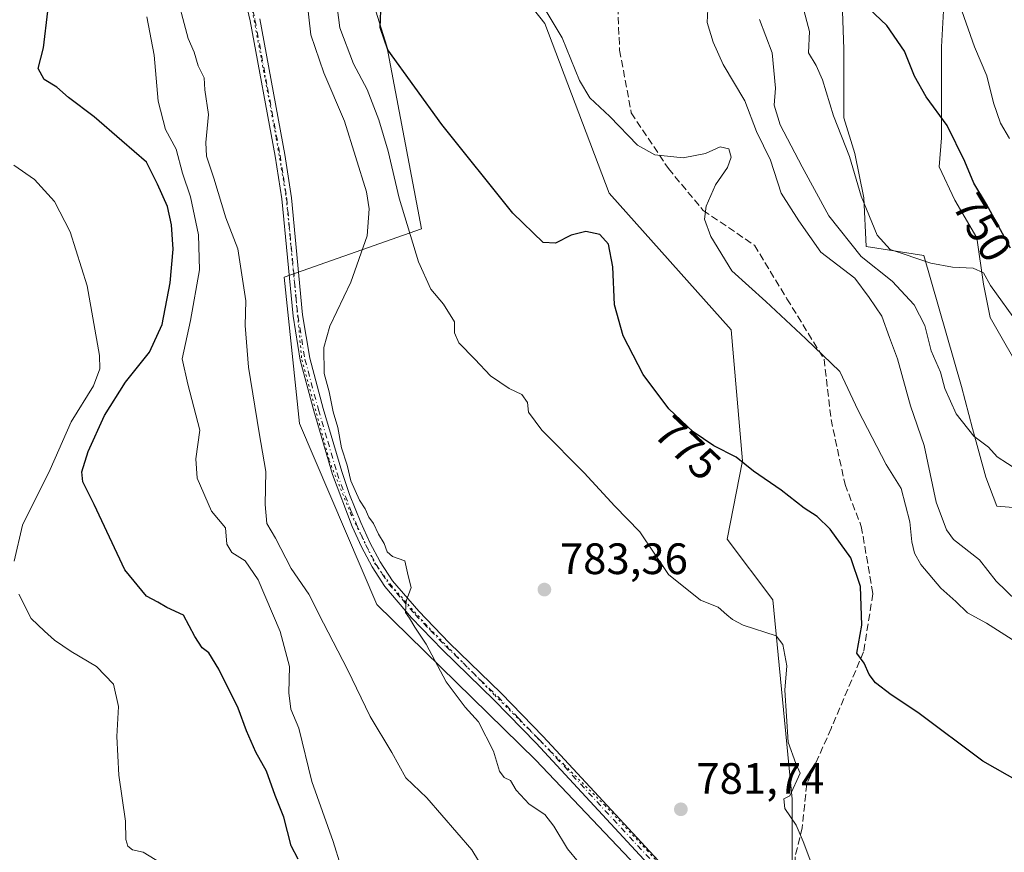
# Model space of a CAD drawing. Units: metres. Extents: x 590393 to 593835, y 4729023 to 4731382.
# Drawn here: x 590939 to 591163, y 4729248 to 4729437 of the extents above; entities that cross this region are included whole.
import ezdxf
from ezdxf.enums import TextEntityAlignment as Align

# ---------------------------------------------------------------- set-up
doc = ezdxf.new("R2010")
doc.units = ezdxf.units.M
doc.header["$MEASUREMENT"] = 0
for name, pattern in [('DGN Style 3', [2.307223, 1.648017, -0.659207]), ('DGN Style 4', [2.638475, 1.318413, -0.659207, 0.001648, -0.659207]), ('DGN Style 5', [1.153612, 0.494405, -0.659207])]:
    doc.linetypes.add(name, pattern=pattern)
for name, color, linetype, lineweight in [('Cultivos herbáceos CxS', 92, 'Continuous', 0), ('Cultivos leñosos CxS', 92, 'Continuous', 0), ('Curva de nivel maestra', 30, 'Continuous', 30), ('Curva de nivel normal', 30, 'Continuous', 0), ('Matorral CxS', 135, 'Continuous', 0), ('Pastizal CxS', 92, 'Continuous', 0), ('Pista no pavimentada Cxs', 111, 'Continuous', 0), ('Pista no pavimentada eje', 91, 'DGN Style 4', 0), ('Punto de cota en terreno', 7, 'Continuous', 0), ('Rótulo de curva de nivel directora', 7, 'Continuous', 0), ('Rótulo de punto de cota en terreno', 7, 'Continuous', 0), ('Senda', 7, 'DGN Style 3', 0), ('Vía pecuaria eje', 92, 'DGN Style 5', 0)]:
    doc.layers.add(name, color=color, linetype=linetype, lineweight=lineweight)
doc.styles.add('Style-Arial', font='txt')

# ---------------------------------------------------------------- blocks, each defined once
blk = doc.blocks.new('*U7')
at = {"layer": 'Matorral CxS', "color": 135, "linetype": 'Continuous', "lineweight": 0}
for points in [[(591126.2333, 4729445.8169, 751.1448), (591126.7385, 4729430.6531, 752.5308), (591126.7383, 4729423.5767, 753.3856), (591126.7381, 4729414.9841, 754.6285), (591129.2653, 4729406.8967, 755.3011), (591131.2869, 4729396.7877, 756.1802), (591131.7923, 4729385.6677, 758.7998), (591144.9339, 4729383.6455, 755.0085), (591153.5261, 4729353.8237, 759.7532), (591156.0533, 4729344.2199, 760.4296), (591159.0859, 4729333.0999, 761.3974), (591161.6129, 4729326.5289, 762.3219), (591168.1839, 4729326.0233, 761.6862)], [(591168.1845, 4729355.3397, 758.0241), (591160.0975, 4729369.4927, 756.6754), (591158.5811, 4729377.0745, 755.479), (591157.0649, 4729387.6891, 752.8864), (591152.0105, 4729396.2819, 752.5763), (591148.4725, 4729403.8637, 752.2539), (591148.9781, 4729410.4347, 750.9697), (591148.9783, 4729419.5329, 749.5726), (591148.9785, 4729431.1583, 748.3586), (591149.4841, 4729440.7619, 747.2318)], [(591207.5843, 4729185.8391, 779.2071), (591160.6775, 4729209.9101, 780.5393), (591163.0835, 4729225.5575, 777.9299), (591147.4477, 4729231.5749, 778.5251), (591142.6365, 4729225.5577, 779.164), (591145.0421, 4729207.5029, 781.4778), (591134.2173, 4729208.7075, 782.2644), (591114.9739, 4729231.5753, 780.5603), (591114.9937, 4729259.7407, 780.0837), (591110.5571, 4729305.1951, 778.9353), (591100.1433, 4729318.9729, 778.7653), (591103.6289, 4729336.8189, 774.7946), (591101.0589, 4729366.7173, 772.3194), (591073.3003, 4729397.8573, 774.0284), (591058.6101, 4729436.5085, 771.1012), (591015.1719, 4729491.5629, 777.3439)], [(591013.5003, 4729460.6281, 777.7723), (591022.6913, 4729431.3647, 775.9345), (591030.5493, 4729389.7419, 779.7945), (590999.2929, 4729378.6909, 788.0185), (591002.7423, 4729345.3283, 787.6759), (591020.3765, 4729304.1581, 786.3624), (591056.5947, 4729268.6317, 783.603), (591126.5355, 4729194.9907, 784.5255), (591129.3639, 4729179.1685, 785.9733), (591134.4561, 4729148.4423, 787.4151), (591101.6063, 4729152.9793, 790.7314), (591082.1477, 4729155.6667, 793.7313), (591066.1357, 4729161.0643, 797.0254), (591042.9821, 4729165.4983, 801.1074), (591011.4537, 4729172.3955, 806.9635), (590983.3737, 4729183.7265, 810.1791), (590960.7127, 4729188.6533, 812.7991), (590933.1253, 4729197.0283, 813.8709)]]:
    blk.add_polyline3d(points, dxfattribs=at)
blk = doc.blocks.new('5PATER')
at = {"layer": 'Cultivos leñosos CxS', "linetype": 'Continuous', "lineweight": 0}
h = blk.add_hatch(color=51, dxfattribs=at)
edge = h.paths.add_edge_path()
edge.add_ellipse((0, 0), major_axis=(-0.11, -0.111), ratio=0.999422, start_angle=0, end_angle=360)

msp = doc.modelspace()

# ---------------------------------------------------------------- linework, layer by layer
at = {"layer": 'Cultivos herbáceos CxS', "color": 92, "linetype": 'Continuous', "lineweight": 0}
for points in [[(591015.1719, 4729491.5629, 777.3439), (591058.6101, 4729436.5085, 771.1012), (591073.3003, 4729397.8573, 774.0284), (591101.0589, 4729366.7173, 772.3194), (591103.6289, 4729336.8189, 774.7946), (591100.1433, 4729318.9729, 778.7653), (591110.5571, 4729305.1951, 778.9353), (591114.9937, 4729259.7407, 780.0837), (591114.9739, 4729231.5753, 780.5603), (591134.2173, 4729208.7075, 782.2644), (591145.0421, 4729207.5029, 781.4778), (591142.6365, 4729225.5577, 779.164), (591147.4477, 4729231.5749, 778.5251), (591163.0835, 4729225.5575, 777.9299), (591160.6775, 4729209.9101, 780.5393), (591207.5843, 4729185.8391, 779.2071)], [(591207.5843, 4729185.8391, 779.2071), (591160.6775, 4729209.9101, 780.5393), (591163.0835, 4729225.5575, 777.9299), (591147.4477, 4729231.5749, 778.5251), (591142.6365, 4729225.5577, 779.164), (591145.0421, 4729207.5029, 781.4778), (591134.2173, 4729208.7075, 782.2644), (591114.9739, 4729231.5753, 780.5603), (591114.9937, 4729259.7407, 780.0837), (591110.5571, 4729305.1951, 778.9353), (591100.1433, 4729318.9729, 778.7653), (591103.6289, 4729336.8189, 774.7946), (591101.0589, 4729366.7173, 772.3194), (591073.3003, 4729397.8573, 774.0284), (591058.6101, 4729436.5085, 771.1012), (591015.1719, 4729491.5629, 777.3439)], [(591180.9187, 4729153.0273, 782.5787), (591162.2121, 4729164.5393, 783.8739), (591151.4203, 4729178.2101, 783.8719), (591147.1035, 4729191.1607, 783.0449), (591126.5355, 4729194.9907, 784.5255), (591056.5947, 4729268.6317, 783.603), (591020.3765, 4729304.1581, 786.3624), (591002.7423, 4729345.3283, 787.6759), (590999.2929, 4729378.6909, 788.0185), (591030.5493, 4729389.7419, 779.7945), (591022.6913, 4729431.3647, 775.9345), (591013.5003, 4729460.6281, 777.7723)], [(591013.5003, 4729460.6281, 777.7723), (591022.6913, 4729431.3647, 775.9345), (591030.5493, 4729389.7419, 779.7945), (590999.2929, 4729378.6909, 788.0185), (591002.7423, 4729345.3283, 787.6759), (591020.3765, 4729304.1581, 786.3624), (591056.5947, 4729268.6317, 783.603), (591126.5355, 4729194.9907, 784.5255)]]:
    msp.add_polyline3d(points, dxfattribs=at)
at = {"layer": 'Curva de nivel maestra', "color": 30, "linetype": 'Continuous', "lineweight": 30, "flags": 128}
for points, elevation in [([(591166.83, 4729263.6601), (591158.38, 4729268.4001), (591143.56, 4729279.4901), (591137.55, 4729283.5401), (591133.94, 4729286.3001), (591132.47, 4729288.1501), (591131.37, 4729290.7201), (591129.69, 4729293.0401), (591130.84, 4729299.3901), (591130.57, 4729308.2301), (591128.33, 4729314.7701), (591123.62, 4729321.2801), (591120.67, 4729324.1801), (591117.71, 4729326.0901), (591112.49, 4729330.1501), (591106.19, 4729334.4801), (591102.19, 4729337.7001), (591097.14, 4729340.2701), (591092.44, 4729343.4601), (591086.87, 4729348.7001), (591081.04, 4729356.5101), (591076.46, 4729365.3301), (591074.53, 4729372.4001), (591074.1, 4729381.0601), (591073.15, 4729386.2101), (591071.13, 4729388.4501), (591068, 4729389.0701), (591064.6, 4729388.2501), (591061.06, 4729386.4601), (591058.29, 4729386.6001), (591051.33, 4729393.3101), (591035.18, 4729413.4901), (591022.87, 4729430.4601), (591021.12, 4729435.5801), (591021.4, 4729441.3301)], 775), ([(591164.72, 4729385.3401), (591159.24, 4729395.3501), (591156.35, 4729400.1401), (591154.32, 4729405.0901), (591150.24, 4729413.2401), (591145.46, 4729419.7901), (591142.84, 4729424.5001), (591140.52, 4729430.1701), (591136.5, 4729436.0401), (591131.04, 4729441.2401)], 750), ([(591002.49, 4729246.0701), (591000.87, 4729249.1401), (590999.16, 4729255.7001), (590997.25, 4729260.5701), (590995.22, 4729266.1101), (590992.84, 4729270.4401), (590990.71, 4729275.3401), (590988.83, 4729280.4801), (590984.41, 4729289.3901), (590982.12, 4729293.1001), (590980.6, 4729294.2101), (590978.9, 4729296.8201), (590976.31, 4729301.7001), (590972.52, 4729303.4101), (590970.52, 4729304.6601), (590967.91, 4729306.0201), (590963.02, 4729312.0001), (590956, 4729326.8901), (590953.44, 4729332.0501), (590953.22, 4729334.3801), (590954.64, 4729338.9701), (590958.32, 4729347.1701), (590963.1, 4729354.7601), (590968.62, 4729361.6301), (590971.52, 4729367.9201), (590973.34, 4729377.4001), (590973.96, 4729385.1101), (590973.65, 4729390.6201), (590972.73, 4729394.7901), (590970.43, 4729399.9201), (590967.89, 4729404.8701), (590962.3, 4729409.7401), (590956.02, 4729415.2301), (590950.19, 4729419.6101), (590947.53, 4729421.9701), (590944.64, 4729423.7401), (590943.26, 4729426.2101), (590944.48, 4729430.9201), (590945.45, 4729439.3401)], 800)]:
    msp.add_lwpolyline(points, dxfattribs=dict(at, elevation=elevation))
at = {"layer": 'Curva de nivel normal', "color": 30, "linetype": 'Continuous', "lineweight": 0, "flags": 128}
for points, elevation in [([(591165.1, 4729296.1101), (591159.26, 4729299.8901), (591154.92, 4729302.2201), (591152.27, 4729304.7701), (591148.8, 4729307.8201), (591144.31, 4729313.2301), (591142.82, 4729315.8501), (591142.2, 4729318.3701), (591141.78, 4729322.9501), (591139.79, 4729330.5601), (591136.35, 4729336.0201), (591130.01, 4729348.3501), (591125.81, 4729357.2201), (591118.09, 4729364.6701), (591108.98, 4729373.1701), (591101.23, 4729380.1401), (591096.44, 4729387.9801), (591095.02, 4729391.9301), (591095.36, 4729394.8901), (591097.53, 4729399.7501), (591100.25, 4729403.7101), (591101.09, 4729406.0601), (591100.57, 4729407.9301), (591098.54, 4729408.3701), (591095.22, 4729406.9001), (591090.18, 4729405.8601), (591083.72, 4729406.5501), (591079.74, 4729408.7401), (591073.43, 4729415.3101), (591068.89, 4729419.5501), (591066.55, 4729423.5301), (591062.59, 4729433.2301), (591055.61, 4729444.9101)], 770), ([(591045.02, 4729243.1901), (591042.05, 4729248.2201), (591031.79, 4729260.0701), (591026.95, 4729264.6601), (591023.78, 4729270.4301), (591018.84, 4729278.5801), (591013.68, 4729289.3401), (591008.21, 4729299.8601), (591004.9, 4729306.4901), (591000.88, 4729312.2901), (590997.3, 4729319.2201), (590995.29, 4729322.6001), (590994.91, 4729326.8901), (590995.1, 4729334.4101), (590993.57, 4729343.2101), (590991.14, 4729358.2101), (590990.36, 4729367.7101), (590990.58, 4729373.2801), (590988.73, 4729385.1301), (590985.98, 4729392.2201), (590983.27, 4729401.2401), (590981.62, 4729406.2601), (590981.42, 4729409.4201), (590982.03, 4729415.7801), (590981.21, 4729421.3701), (590981.04, 4729424.1501), (590979.68, 4729426.8401), (590978.76, 4729429.9401), (590977.4, 4729433.0601), (590974.3, 4729444.8601)], 790), ([(591119.23, 4729245.4801), (591117.5, 4729250.1001), (591115.91, 4729253.8201), (591113.28, 4729257.6601), (591113.04, 4729259.8601), (591114.47, 4729260.5201), (591116.77, 4729265.6901), (591115.81, 4729267.8901), (591114.08, 4729272.7701), (591113.28, 4729284.6201), (591113.78, 4729290.1201), (591112.83, 4729294.9701), (591111.29, 4729296.9601), (591103.78, 4729299.4501), (591101.37, 4729300.7101), (591100.08, 4729301.7501), (591098.14, 4729303.4801), (591094.13, 4729305.1401), (591086.84, 4729310.9601), (591080.24, 4729320.6801), (591074.58, 4729326.5601), (591067.61, 4729334.0901), (591057.97, 4729343.8301), (591054.94, 4729347.9201), (591054.66, 4729350.1201), (591053.38, 4729351.9601), (591050.53, 4729353.3301), (591046.26, 4729356.2501), (591042.68, 4729360.0501), (591039.05, 4729363.7301), (591038.07, 4729366.0501), (591038.05, 4729368.5201), (591035.56, 4729372.5501), (591032.66, 4729375.9701), (591029.87, 4729382.1801), (591025.44, 4729396.7101), (591022.96, 4729407.4201), (591020.84, 4729414.5201), (591018.2, 4729421.4901), (591015.06, 4729427.3401), (591011.93, 4729435.5201), (591011.02, 4729442.6601)], 780), ([(591168.38, 4729302.6601), (591161.45, 4729309.4301), (591157.67, 4729314.2701), (591151.73, 4729318.9601), (591150.11, 4729321.1501), (591147.8, 4729327.4401), (591145.06, 4729340.3801), (591141.92, 4729349.3801), (591138.97, 4729360.1101), (591137.14, 4729364.9601), (591135.39, 4729369.7801), (591132.51, 4729374.0601), (591129.28, 4729378.4401), (591121.47, 4729384.3801), (591116.51, 4729391.5601), (591112.5, 4729397.8201), (591110.03, 4729405.3501), (591106.87, 4729411.8601), (591104.19, 4729418.9001), (591099.29, 4729427.1501), (591096.95, 4729432.2501), (591095.62, 4729436.6901), (591095.95, 4729442.8601)], 765), ([(591071.33, 4729239.3501), (591063.81, 4729248.4601), (591060.72, 4729253.6301), (591058.62, 4729256.2701), (591055.08, 4729258.6001), (591052.12, 4729261.8201), (591050.82, 4729264.0001), (591049.37, 4729264.7101), (591048.28, 4729266.1401), (591046.96, 4729270.7201), (591043.54, 4729277.3701), (591040.47, 4729280.7201), (591036.16, 4729286.4801), (591031.62, 4729295.1101), (591029, 4729298.9801), (591027.84, 4729301.0001), (591026.88, 4729302.3301), (591027.05, 4729304.8601), (591028.21, 4729308.0001), (591027.5, 4729310.6601), (591026.73, 4729314.0601), (591023.92, 4729315.0501), (591022.73, 4729316.1301), (591022.07, 4729318.0201), (591020.77, 4729320.1701), (591019.6, 4729322.5901), (591018.54, 4729324.0101), (591017.71, 4729325.9401), (591016.45, 4729327.9101), (591014.46, 4729332.2601), (591013.66, 4729335.8901), (591012.32, 4729339.7801), (591011.48, 4729344.4601), (591010.41, 4729348.0501), (591009.5, 4729352.5701), (591008.41, 4729356.7701), (591008.28, 4729362.6701), (591009.71, 4729367.5501), (591014.42, 4729377.5401), (591018.14, 4729388.1501), (591018.66, 4729394.2401), (591018.02, 4729398.1701), (591013.03, 4729414.2601), (591008.28, 4729425.2401), (591005.31, 4729433.9101), (591004.42, 4729442.0401)], 785), ([(591166.62, 4729367.8501), (591160.14, 4729376.8101), (591158.54, 4729379.7201), (591156.17, 4729380.7801), (591151.51, 4729380.9901), (591146.53, 4729381.8601), (591137.29, 4729384.9901), (591134.3, 4729388.2401), (591130.68, 4729397.1601), (591128.05, 4729406.1901), (591124.42, 4729415.4501), (591121.86, 4729423.6501), (591120.42, 4729426.9001), (591118.71, 4729429.8101), (591118.91, 4729434.6401), (591117.35, 4729440.6801)], 755), ([(591164.48, 4729410.3101), (591162.42, 4729413.8001), (591160.81, 4729418.4501), (591159.27, 4729424.6001), (591156.52, 4729431.1901), (591153.16, 4729440.7001)], 745), ([(591013.9, 4729238.9101), (591010.46, 4729250.1001), (591005.59, 4729263.8001), (591002.61, 4729275.9401), (591000.8, 4729280.2701), (591000.36, 4729284.0301), (591000.49, 4729290.0301), (590998.33, 4729297.9501), (590993.39, 4729309.7101), (590990.42, 4729314.0801), (590987.34, 4729316.0001), (590986.21, 4729317.8601), (590985.94, 4729321.5801), (590982.75, 4729325.3901), (590979.43, 4729332.8801), (590979.16, 4729337.3301), (590980.08, 4729343.8501), (590977.32, 4729354.3001), (590976.03, 4729360.0601), (590977.93, 4729368.8001), (590979.98, 4729380.3801), (590979.75, 4729388.3701), (590977.97, 4729397.0401), (590976.11, 4729402.4101), (590974.64, 4729407.8501), (590972.27, 4729412.3501), (590970.58, 4729418.7801), (590969.66, 4729429.3001), (590968, 4729438.0301)], 795), ([(591166.4, 4729334.7401), (591161.66, 4729337.7401), (591159.66, 4729340.0001), (591156.37, 4729342.4601), (591152.32, 4729347.5601), (591149.76, 4729353.3601), (591148.78, 4729357.0201), (591146.66, 4729361.9001), (591145.16, 4729367.6601), (591142.76, 4729372.3801), (591137.74, 4729377.7901), (591130.66, 4729383.4101), (591123.33, 4729392.6401), (591117.27, 4729403.8601), (591112.22, 4729413.4401), (591110.88, 4729417.8601), (591111.16, 4729421.7501), (591110.4, 4729429.8201), (591107.53, 4729437.4401)], 760), ([(590937.78, 4729314.0101), (590939.69, 4729322.2201), (590945.99, 4729334.8601), (590950.78, 4729345.7301), (590955.88, 4729353.9601), (590957.32, 4729357.8001), (590957.22, 4729360.8601), (590954.44, 4729376.7101), (590950.5, 4729389.0401), (590946.94, 4729395.9501), (590942.45, 4729400.9801), (590937.71, 4729404.2001)], 805), ([(590971.23, 4729245.2001), (590967.16, 4729247.7201), (590964.73, 4729248.2101), (590963.68, 4729249.0501), (590963.24, 4729250.5701), (590963.16, 4729254.7301), (590961.62, 4729265.2501), (590961.16, 4729274.0501), (590961.56, 4729280.8801), (590960.39, 4729285.9901), (590956.54, 4729290.0001), (590950.8, 4729293.4001), (590947, 4729296.0001), (590944.71, 4729298.0301), (590941.63, 4729300.9101), (590938.85, 4729306.4901)], 805)]:
    msp.add_lwpolyline(points, dxfattribs=dict(at, elevation=elevation))
at = {"layer": 'Matorral CxS', "color": 135, "linetype": 'Continuous', "lineweight": 0}
for points in [[(591207.5843, 4729185.8391, 779.2071), (591160.6775, 4729209.9101, 780.5393), (591163.0835, 4729225.5575, 777.9299), (591147.4477, 4729231.5749, 778.5251), (591142.6365, 4729225.5577, 779.164), (591145.0421, 4729207.5029, 781.4778), (591134.2173, 4729208.7075, 782.2644), (591114.9739, 4729231.5753, 780.5603), (591114.9937, 4729259.7407, 780.0837), (591110.5571, 4729305.1951, 778.9353), (591100.1433, 4729318.9729, 778.7653), (591103.6289, 4729336.8189, 774.7946), (591101.0589, 4729366.7173, 772.3194), (591073.3003, 4729397.8573, 774.0284), (591058.6101, 4729436.5085, 771.1012), (591015.1719, 4729491.5629, 777.3439)], [(591013.5003, 4729460.6281, 777.7723), (591022.6913, 4729431.3647, 775.9345), (591030.5493, 4729389.7419, 779.7945), (590999.2929, 4729378.6909, 788.0185), (591002.7423, 4729345.3283, 787.6759), (591020.3765, 4729304.1581, 786.3624), (591056.5947, 4729268.6317, 783.603), (591126.5355, 4729194.9907, 784.5255)], [(591126.2333, 4729445.8169, 751.1448), (591126.7385, 4729430.6531, 752.5308), (591126.7383, 4729423.5767, 753.3856), (591126.7381, 4729414.9841, 754.6285), (591129.2653, 4729406.8967, 755.3011), (591131.2869, 4729396.7877, 756.1802), (591131.7923, 4729385.6677, 758.7998), (591144.9339, 4729383.6455, 755.0085), (591153.5261, 4729353.8237, 759.7532), (591156.0533, 4729344.2199, 760.4296), (591159.0859, 4729333.0999, 761.3974), (591161.6129, 4729326.5289, 762.3219), (591168.1839, 4729326.0233, 761.6862)], [(591168.1845, 4729355.3397, 758.0241), (591160.0975, 4729369.4927, 756.6754), (591158.5811, 4729377.0745, 755.479), (591157.0649, 4729387.6891, 752.8864), (591152.0105, 4729396.2819, 752.5763), (591148.4725, 4729403.8637, 752.2539), (591148.9781, 4729410.4347, 750.9697), (591148.9783, 4729419.5329, 749.5726), (591148.9785, 4729431.1583, 748.3586), (591149.4841, 4729440.7619, 747.2318)]]:
    msp.add_polyline3d(points, dxfattribs=at)
at = {"layer": 'Pastizal CxS', "color": 92, "linetype": 'Continuous', "lineweight": 0}
for points in [[(591168.1839, 4729326.0233, 761.6862), (591161.6129, 4729326.5289, 762.3219), (591159.0859, 4729333.0999, 761.3974), (591156.0533, 4729344.2199, 760.4296), (591153.5261, 4729353.8237, 759.7532), (591144.9339, 4729383.6455, 755.0085), (591131.7923, 4729385.6677, 758.7998), (591131.2869, 4729396.7877, 756.1802), (591129.2653, 4729406.8967, 755.3011), (591126.7381, 4729414.9841, 754.6285), (591126.7383, 4729423.5767, 753.3856), (591126.7385, 4729430.6531, 752.5308), (591126.2333, 4729445.8169, 751.1448)], [(591126.2333, 4729445.8169, 751.1448), (591126.7385, 4729430.6531, 752.5308), (591126.7383, 4729423.5767, 753.3856), (591126.7381, 4729414.9841, 754.6285), (591129.2653, 4729406.8967, 755.3011), (591131.2869, 4729396.7877, 756.1802), (591131.7923, 4729385.6677, 758.7998), (591144.9339, 4729383.6455, 755.0085), (591153.5261, 4729353.8237, 759.7532), (591156.0533, 4729344.2199, 760.4296), (591159.0859, 4729333.0999, 761.3974), (591161.6129, 4729326.5289, 762.3219), (591168.1839, 4729326.0233, 761.6862)], [(591149.4841, 4729440.7619, 747.2318), (591148.9785, 4729431.1583, 748.3586), (591148.9783, 4729419.5329, 749.5726), (591148.9781, 4729410.4347, 750.9697), (591148.4725, 4729403.8637, 752.2539), (591152.0105, 4729396.2819, 752.5763), (591157.0649, 4729387.6891, 752.8864), (591158.5811, 4729377.0745, 755.479), (591160.0975, 4729369.4927, 756.6754), (591168.1845, 4729355.3397, 758.0241)], [(591168.1845, 4729355.3397, 758.0241), (591160.0975, 4729369.4927, 756.6754), (591158.5811, 4729377.0745, 755.479), (591157.0649, 4729387.6891, 752.8864), (591152.0105, 4729396.2819, 752.5763), (591148.4725, 4729403.8637, 752.2539), (591148.9781, 4729410.4347, 750.9697), (591148.9783, 4729419.5329, 749.5726), (591148.9785, 4729431.1583, 748.3586), (591149.4841, 4729440.7619, 747.2318)]]:
    msp.add_polyline3d(points, dxfattribs=at)
at = {"layer": 'Pista no pavimentada Cxs', "color": 111, "linetype": 'Continuous', "lineweight": 0}
for points in [[(591092.5201, 4729233.8201, 782.6496), (591056.6401, 4729272.5301, 783.2402), (591047.1201, 4729282.3601, 784.0603), (591035.3001, 4729293.8301, 784.9262), (591028.3101, 4729301.0901, 785.4206), (591022.1701, 4729308.2101, 785.8052), (591019.2801, 4729312.7101, 785.9838), (591016.8501, 4729317.2801, 785.9913), (591014.7501, 4729321.9301, 786.144), (591010.2801, 4729333.7401, 786.1649), (591006.0201, 4729348.2101, 786.5379), (591002.9401, 4729359.7701, 787.0261), (591001.2901, 4729369.8201, 787.099), (590998.7601, 4729396.5101, 789.2851), (590997.2601, 4729406.2901, 789.2123), (590991.5601, 4729437.1001, 788.3578), (590989.2901, 4729446.8101, 789.0208)], [(591154.3363, 4729157.8995, 785.0113), (591142.4301, 4729177.1901, 784.6118), (591136.6601, 4729185.4701, 784.5347), (591130.2701, 4729192.9101, 784.4633), (591117.1801, 4729206.1501, 784.0378), (591107.7601, 4729216.4701, 783.3202), (591092.5201, 4729233.8201, 782.6496), (591056.6401, 4729272.5301, 783.2402), (591047.1201, 4729282.3601, 784.0603), (591035.3001, 4729293.8301, 784.9262), (591028.3101, 4729301.0901, 785.4206), (591022.1701, 4729308.2101, 785.8052), (591019.2801, 4729312.7101, 785.9838), (591016.8501, 4729317.2801, 785.9913), (591014.7501, 4729321.9301, 786.144), (591010.2801, 4729333.7401, 786.1649), (591006.0201, 4729348.2101, 786.5379), (591002.9401, 4729359.7701, 787.0261), (591001.2901, 4729369.8201, 787.099), (590998.7601, 4729396.5101, 789.2851), (590997.2601, 4729406.2901, 789.2123), (590991.5601, 4729437.1001, 788.3578), (590989.2901, 4729446.8101, 789.0208)], [(590993.7001, 4729437.5501, 788.2256), (590999.4201, 4729406.6601, 788.6641), (591000.9401, 4729396.7801, 788.5091), (591003.4701, 4729370.1101, 786.3797), (591005.0901, 4729360.2401, 786.2253), (591008.1401, 4729348.8001, 785.8609), (591012.3701, 4729334.4101, 785.5842), (591014.1801, 4729329.2001, 785.5559), (591016.7701, 4729322.8001, 785.5321), (591018.8201, 4729318.2401, 785.5533), (591021.1701, 4729313.8201, 785.5121), (591023.9401, 4729309.5201, 785.4418), (591029.9401, 4729302.5701, 785.1007), (591036.8501, 4729295.3801, 784.5758), (591048.6801, 4729283.9101, 783.8322), (591058.2401, 4729274.0301, 783.0849), (591094.1501, 4729235.2901, 782.524)], [(590993.7001, 4729437.5501, 788.2256), (590999.4201, 4729406.6601, 788.6641), (591000.9401, 4729396.7801, 788.5091), (591003.4701, 4729370.1101, 786.3797), (591005.0901, 4729360.2401, 786.2253), (591008.1401, 4729348.8001, 785.8609), (591012.3701, 4729334.4101, 785.5842), (591014.1801, 4729329.2001, 785.5559), (591016.7701, 4729322.8001, 785.5321), (591018.8201, 4729318.2401, 785.5533), (591021.1701, 4729313.8201, 785.5121), (591023.9401, 4729309.5201, 785.4418), (591029.9401, 4729302.5701, 785.1007), (591036.8501, 4729295.3801, 784.5758), (591048.6801, 4729283.9101, 783.8322), (591058.2401, 4729274.0301, 783.0849), (591094.1501, 4729235.2901, 782.524), (591109.3901, 4729217.9401, 783.1384), (591118.7701, 4729207.6601, 783.6), (591131.8901, 4729194.4001, 784.0899), (591138.4001, 4729186.8201, 784.2391), (591144.2601, 4729178.4001, 784.4505), (591154.1001, 4729162.4601, 784.7973), (591156.4165, 4729158.7033, 784.7783)]]:
    msp.add_polyline3d(points, dxfattribs=at)
at = {"layer": 'Pista no pavimentada eje', "color": 91, "linetype": 'DGN Style 4', "lineweight": 0}
msp.add_polyline3d([(590991.4951, 4729442.1951, 788.4413), (590992.6301, 4729437.3251, 788.2754), (590995.4901, 4729421.8801, 788.6875), (590998.3401, 4729406.4751, 788.937), (590999.0901, 4729401.5851, 790.1109), (590999.8501, 4729396.6451, 788.9061), (591002.3801, 4729369.9651, 786.6635), (591004.0151, 4729360.0051, 786.6253), (591007.0801, 4729348.5051, 786.201), (591009.1951, 4729341.3101, 786.2442), (591011.3251, 4729334.0751, 785.8796), (591012.2301, 4729331.4701, 785.8008), (591014.4651, 4729325.5651, 785.8361), (591015.7601, 4729322.3651, 785.8433), (591016.7851, 4729320.0851, 785.7621), (591017.8351, 4729317.7601, 785.7514), (591020.2251, 4729313.2651, 785.7435), (591021.6101, 4729311.1151, 785.6388), (591023.0551, 4729308.8651, 785.6175), (591026.1251, 4729305.3051, 785.4182), (591029.1251, 4729301.8301, 785.259), (591032.6201, 4729298.2001, 784.959), (591036.0751, 4729294.6051, 784.7404), (591041.9851, 4729288.8701, 784.2688), (591047.9001, 4729283.1351, 783.9229), (591052.6601, 4729278.2201, 783.5544), (591057.4401, 4729273.2801, 783.1295), (591093.3351, 4729234.5551, 782.5906)], dxfattribs=at)
at = {"layer": 'Senda', "color": 7, "linetype": 'DGN Style 3', "lineweight": 0}
msp.add_polyline3d([(591075.1499, 4729442.5799, 766.7725), (591075.6791, 4729430.4091, 768.1546), (591078.3249, 4729416.1215, 769.4886), (591086.7915, 4729403.4215, 770.6064), (591094.7291, 4729393.8965, 770.1935), (591106.3707, 4729385.9589, 768.6612), (591113.7791, 4729373.7881, 769.5152), (591122.2457, 4729360.0297, 770.0817), (591123.8333, 4729346.2713, 771.304), (591127.0083, 4729331.4547, 772.9194), (591130.7125, 4729321.9297, 773.6816), (591133.3583, 4729306.5837, 774.6952), (591131.2417, 4729293.3547, 775.4861), (591123.8333, 4729275.8921, 778.9085), (591118.2771, 4729263.1921, 780.0692), (591117.2849, 4729253.2701, 779.9049), (591115.6313, 4729246.6555, 780.1583), (591115.6313, 4729243.5137, 780.1898)], dxfattribs=at)
at = {"layer": 'Vía pecuaria eje', "color": 92, "linetype": 'DGN Style 5', "lineweight": 0}
msp.add_polyline3d([(590991.58, 4729441.72, 788.4244), (590997.48, 4729410.31, 788.3412), (590999.76, 4729396.76, 788.9734), (591001.45, 4729379.19, 787.0813), (591003.3, 4729359.87, 786.8912), (591009.55, 4729336.9, 786.3056), (591014.46, 4729324.74, 785.9314), (591019.88, 4729313.55, 785.7873), (591023.61, 4729308.5, 785.5686), (591031.48, 4729299.63, 785.0445), (591047.22, 4729283.46, 783.9916), (591063.03, 4729267.62, 782.9408), (591072.3, 4729258.38, 782.692), (591081.94, 4729248.11, 782.4763), (591097.7, 4729230.54, 782.6172)], dxfattribs=at)

# ---------------------------------------------------------------- block references
at = {"layer": 'Matorral CxS', "color": 135, "linetype": 'Continuous', "lineweight": 0}
msp.add_blockref('*U7', (0, 0), dxfattribs=at)
at = {"layer": 'Punto de cota en terreno', "color": 7, "linetype": 'Continuous', "lineweight": 0, "xscale": 10, "yscale": 10, "zscale": 10}
for p in [(591058.54, 4729307.52, 783.36), (591089.62, 4729257.46, 781.74)]:
    msp.add_blockref('5PATER', p, dxfattribs=at)

# ---------------------------------------------------------------- texts
at = {"layer": 'Rótulo de curva de nivel directora', "color": 7, "linetype": 'Continuous', "lineweight": 0, "style": 'Style-Arial'}
for s, rotation, p in [('750', 301.10433, (591158.3214, 4729390.049)), ('775', 316.748648, (591091.1865, 4729339.7959))]:
    msp.add_text(s, height=7, rotation=rotation, dxfattribs=at).set_placement(p, align=Align.MIDDLE_CENTER)
at = {"layer": 'Rótulo de punto de cota en terreno', "color": 7, "linetype": 'Continuous', "lineweight": 0, "style": 'Style-Arial'}
for s, p in [('783,36', (591062.0678, 4729311.0478)), ('781,74', (591093.1478, 4729260.9878))]:
    msp.add_text(s, height=7, dxfattribs=at).set_placement(p)

doc.saveas('drawing.dxf')
